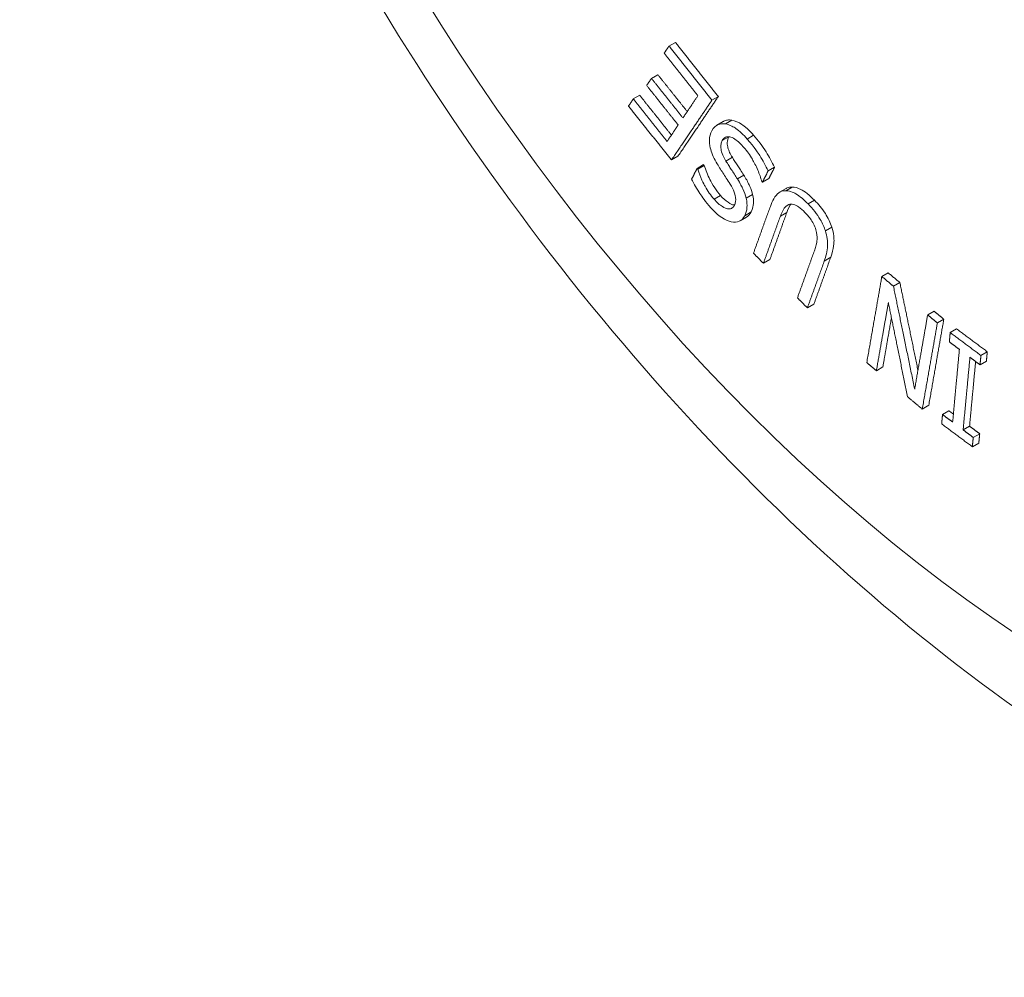
# Paper-space layout 'Layout1' of a CAD drawing. Units: inches. Extents: x 0.2 to 16.6, y 0.2 to 10.5.
# Drawn here: x 13.7 to 14, y 5.3 to 5.6 of the extents above; entities that cross this region are included whole.
import ezdxf

# ---------------------------------------------------------------- set-up
doc = ezdxf.new("R2010")
doc.units = ezdxf.units.IN
doc.header["$MEASUREMENT"] = 0
doc.layers.add('Viewport3ForCustomObjects_0', color=7, linetype='Continuous')
doc.layers.add('Visible (ANSI)', color=7, linetype='Continuous', lineweight=18)
doc.layers.add('Visible Narrow (ANSI)', color=7, linetype='Continuous', lineweight=18)

# ---------------------------------------------------------------- blocks, each defined once
blk = doc.blocks.new('CustomObjectsInViewport3_0')
at = {"layer": 'Visible (ANSI)'}
for p, q in [((-10006.4034, -10005.7973), (-10006.3953, -10005.7926)), ((-10006.4258, -10005.8385), (-10006.4176, -10005.8338)), ((-10006.449, -10005.8648), (-10006.4408, -10005.8601)), ((-10006.3485, -10005.8662), (-10006.3404, -10005.8615)), ((-10006.3423, -10005.8984), (-10006.3341, -10005.8936)), ((-10006.3314, -10005.8966), (-10006.3232, -10005.8919)), ((-10006.4002, -10005.9427), (-10006.392, -10005.938)), ((-10006.3675, -10005.9534), (-10006.3593, -10005.9486)), ((-10006.3666, -10005.9544), (-10006.3584, -10005.9497)), ((-10006.2768, -10005.9567), (-10006.2686, -10005.952)), ((-10006.2841, -10005.9711), (-10006.2759, -10005.9664)), ((-10006.2621, -10005.9837), (-10006.2539, -10005.979)), ((-10006.3126, -10006.0204), (-10006.3044, -10006.0156)), ((-10006.2828, -10006.0746), (-10006.2746, -10006.0699)), ((-10006.1316, -10006.0915), (-10006.1235, -10006.0868)), ((-10006.1168, -10006.1039), (-10006.1086, -10006.0992)), ((-10006.2267, -10006.1316), (-10006.2184, -10006.1268)), ((-10006.0731, -10006.1405), (-10006.0649, -10006.1358)), ((-10006.0607, -10006.1508), (-10006.0525, -10006.1461)), ((-10006.0443, -10006.1631), (-10006.0361, -10006.1584)), ((-10006.0051, -10006.1924), (-10005.997, -10006.1876)), ((-10006.0062, -10006.2043), (-10005.9981, -10006.1995)), ((-10006.1386, -10006.2118), (-10006.1303, -10006.207)), ((-10006.08, -10006.2608), (-10006.0717, -10006.256)), ((-10006.0541, -10006.2678), (-10006.0459, -10006.263)), ((-10006.0278, -10006.2874), (-10006.0196, -10006.2827)), ((-10006.0149, -10006.297), (-10006.0067, -10006.2923)), ((-10006.016, -10006.3089), (-10006.0078, -10006.3042))]:
    blk.add_line(p, q, dxfattribs=at)
for points, knots in [([(-10004.9335, -10006.9628), (-10005.0796, -10006.9794), (-10005.2285, -10006.9652), (-10005.5466, -10006.8819), (-10005.7153, -10006.8034), (-10006.0496, -10006.5884), (-10006.2144, -10006.4477), (-10006.5161, -10006.1244), (-10006.6531, -10005.942), (-10006.8881, -10005.554), (-10006.9863, -10005.3485), (-10007.1356, -10004.9309), (-10007.1865, -10004.7187), (-10007.2323, -10004.3036), (-10007.227, -10004.1006), (-10007.1501, -10003.7329), (-10007.0817, -10003.5656), (-10006.9767, -10003.4238)], [4.172729, 4.172729, 4.172729, 4.172729, 4.445553, 4.445553, 4.769449, 4.769449, 5.116686, 5.116686, 5.461562, 5.461562, 5.803791, 5.803791, 6.147779, 6.147779, 6.495379, 6.495379, 6.822846, 6.822846, 6.822846, 6.822846]), ([(-10006.3489, -10005.9055), (-10006.3466, -10005.9009), (-10006.3434, -10005.8987), (-10006.338, -10005.8964), (-10006.3349, -10005.896), (-10006.3314, -10005.8966)], [-0.08228016, -0.08228016, -0.08228016, -0.08228016, -0.04197906, -0.04197906, 0, 0, 0, 0]), ([(-10006.3341, -10005.8936), (-10006.3339, -10005.8935), (-10006.3337, -10005.8934), (-10006.3324, -10005.8927), (-10006.3307, -10005.892), (-10006.3269, -10005.8915), (-10006.3251, -10005.8915), (-10006.3232, -10005.8919)], [0.04512015, 0.04512015, 0.04512015, 0.04512015, 0.04873819, 0.04873819, 0.06648012, 0.06648012, 0.08045728, 0.08045728, 0.08045728, 0.08045728]), ([(-10006.3314, -10005.8966), (-10006.3253, -10005.8978), (-10006.3205, -10005.9008), (-10006.3133, -10005.9056), (-10006.3083, -10005.9104), (-10006.3035, -10005.9159)], [-0.08663737, -0.08663737, -0.08663737, -0.08663737, -0.0579215, -0.0579215, 0, 0, 0, 0]), ([(-10006.3232, -10005.8919), (-10006.3191, -10005.8927), (-10006.3147, -10005.8945), (-10006.3091, -10005.8982), (-10006.3067, -10005.8998), (-10006.3005, -10005.9055), (-10006.2979, -10005.9083), (-10006.2953, -10005.9112)], [0, 0, 0, 0, 0.04934263, 0.04934263, 0.06164518, 0.06164518, 0.07109158, 0.07109158, 0.07109158, 0.07109158]), ([(-10006.3417, -10005.9478), (-10006.3436, -10005.9447), (-10006.3454, -10005.9414), (-10006.3482, -10005.9352), (-10006.3494, -10005.9322), (-10006.3508, -10005.927), (-10006.3519, -10005.9226), (-10006.3517, -10005.9128), (-10006.3506, -10005.9088), (-10006.3489, -10005.9055)], [-0.2298858, -0.2298858, -0.2298858, -0.2298858, -0.1597628, -0.1597628, -0.0968317, -0.0968317, -0.0474268, -0.0474268, 0, 0, 0, 0]), ([(-10006.3077, -10005.9268), (-10006.3113, -10005.9227), (-10006.3152, -10005.9188), (-10006.3219, -10005.9144), (-10006.324, -10005.9136), (-10006.3279, -10005.9128), (-10006.3296, -10005.913), (-10006.333, -10005.9145), (-10006.3343, -10005.916), (-10006.3354, -10005.918)], [-0.1038164, -0.1038164, -0.1038164, -0.1038164, -0.0733846, -0.0733846, -0.0519004, -0.0519004, -0.0280665, -0.0280665, 0, 0, 0, 0]), ([(-10006.3272, -10005.9133), (-10006.3282, -10005.9153), (-10006.3289, -10005.9177), (-10006.3291, -10005.9231), (-10006.3286, -10005.9254), (-10006.3276, -10005.9291), (-10006.3269, -10005.931), (-10006.325, -10005.9351), (-10006.3238, -10005.9373), (-10006.3225, -10005.9393)], [0, 0, 0, 0, 0.0285211, 0.0285211, 0.0539077, 0.0539077, 0.0806255, 0.0806255, 0.1108984, 0.1108984, 0.1108984, 0.1108984]), ([(-10006.3035, -10005.9159), (-10006.2937, -10005.927), (-10006.2892, -10005.9343), (-10006.2836, -10005.9435), (-10006.28, -10005.95), (-10006.2768, -10005.9567)], [-0.08204415, -0.08204415, -0.08204415, -0.08204415, -0.05696674, -0.05696674, 0, 0, 0, 0]), ([(-10006.2953, -10005.9112), (-10006.2897, -10005.9176), (-10006.2839, -10005.9249), (-10006.2755, -10005.9388), (-10006.2718, -10005.9453), (-10006.2686, -10005.952)], [0, 0, 0, 0, 0.0670432, 0.0670432, 0.1237108, 0.1237108, 0.1237108, 0.1237108]), ([(-10006.3354, -10005.918), (-10006.336, -10005.9193), (-10006.3366, -10005.9208), (-10006.3372, -10005.9239), (-10006.3373, -10005.9256), (-10006.337, -10005.9293), (-10006.3365, -10005.9316), (-10006.3344, -10005.9375), (-10006.3327, -10005.9409), (-10006.3307, -10005.9441)], [-0.09296153, -0.09296153, -0.09296153, -0.09296153, -0.07049375, -0.07049375, -0.05061325, -0.05061325, -0.0281531, -0.0281531, 0, 0, 0, 0]), ([(-10006.2849, -10005.9701), (-10006.2862, -10005.9654), (-10006.2879, -10005.9606), (-10006.2924, -10005.95), (-10006.2949, -10005.9453), (-10006.3001, -10005.9364), (-10006.3037, -10005.9313), (-10006.3077, -10005.9268)], [-0.1041664, -0.1041664, -0.1041664, -0.1041664, -0.0783721, -0.0783721, -0.0478107, -0.0478107, 0, 0, 0, 0]), ([(-10006.3225, -10005.9393), (-10006.3203, -10005.9429), (-10006.318, -10005.9466), (-10006.3145, -10005.9518), (-10006.3133, -10005.9536), (-10006.3108, -10005.9576), (-10006.3093, -10005.9599), (-10006.3079, -10005.962)], [0, 0, 0, 0, 0.03189636, 0.03189636, 0.04819993, 0.04819993, 0.06800769, 0.06800769, 0.06800769, 0.06800769]), ([(-10006.3584, -10005.9497), (-10006.3567, -10005.9556), (-10006.3541, -10005.9618), (-10006.3498, -10005.9704), (-10006.3478, -10005.9742), (-10006.3427, -10005.9818), (-10006.3402, -10005.985), (-10006.3376, -10005.988)], [0, 0, 0, 0, 0.05128139, 0.05128139, 0.07397432, 0.07397432, 0.09188868, 0.09188868, 0.09188868, 0.09188868]), ([(-10006.3253, -10005.9736), (-10006.3285, -10005.9684), (-10006.3327, -10005.9621), (-10006.3362, -10005.9567), (-10006.3392, -10005.952), (-10006.3417, -10005.9478)], [-0.04958473, -0.04958473, -0.04958473, -0.04958473, -0.03701119, -0.03701119, 0, 0, 0, 0]), ([(-10006.3307, -10005.9441), (-10006.3295, -10005.9459), (-10006.3283, -10005.9479), (-10006.3261, -10005.9514), (-10006.325, -10005.9531), (-10006.3214, -10005.9586), (-10006.3185, -10005.963), (-10006.3161, -10005.9668)], [-0.06641307, -0.06641307, -0.06641307, -0.06641307, -0.04952215, -0.04952215, -0.0342975, -0.0342975, 0, 0, 0, 0]), ([(-10006.3666, -10005.9544), (-10006.3638, -10005.9646), (-10006.3586, -10005.974), (-10006.354, -10005.9823), (-10006.3502, -10005.9878), (-10006.3459, -10005.9927)], [-0.0724872, -0.0724872, -0.0724872, -0.0724872, -0.05214126, -0.05214126, 0, 0, 0, 0]), ([(-10006.3161, -10005.9668), (-10006.3122, -10005.973), (-10006.3101, -10005.9774), (-10006.3072, -10005.9834), (-10006.3058, -10005.9875), (-10006.3048, -10005.9915)], [-0.05166071, -0.05166071, -0.05166071, -0.05166071, -0.03493205, -0.03493205, 0, 0, 0, 0]), ([(-10006.3079, -10005.962), (-10006.3053, -10005.9661), (-10006.303, -10005.9703), (-10006.3, -10005.9766), (-10006.298, -10005.981), (-10006.2966, -10005.9868)], [0, 0, 0, 0, 0.036572, 0.036572, 0.05343912, 0.05343912, 0.05343912, 0.05343912]), ([(-10006.3501, -10006.0036), (-10006.3567, -10005.996), (-10006.3612, -10005.9896), (-10006.3678, -10005.9797), (-10006.3714, -10005.9735), (-10006.3745, -10005.9671)], [-0.09136582, -0.09136582, -0.09136582, -0.09136582, -0.0547883, -0.0547883, 0, 0, 0, 0]), ([(-10006.32, -10006.0007), (-10006.3193, -10005.9994), (-10006.3188, -10005.9979), (-10006.3182, -10005.9947), (-10006.3181, -10005.9931), (-10006.3184, -10005.9901), (-10006.3187, -10005.9876), (-10006.3213, -10005.9804), (-10006.3232, -10005.9769), (-10006.3253, -10005.9736)], [-0.1593006, -0.1593006, -0.1593006, -0.1593006, -0.106851, -0.106851, -0.0604444, -0.0604444, -0.0297935, -0.0297935, 0, 0, 0, 0]), ([(-10006.2539, -10005.979), (-10006.2535, -10005.9787), (-10006.253, -10005.9785), (-10006.2506, -10005.9775), (-10006.2485, -10005.9771), (-10006.2462, -10005.9772)], [0.08454577, 0.08454577, 0.08454577, 0.08454577, 0.08764473, 0.08764473, 0.09898566, 0.09898566, 0.09898566, 0.09898566]), ([(-10006.2462, -10005.9772), (-10006.2427, -10005.9772), (-10006.239, -10005.9782), (-10006.2328, -10005.9814), (-10006.2302, -10005.983), (-10006.2238, -10005.9881), (-10006.2207, -10005.991), (-10006.2177, -10005.9941)], [0, 0, 0, 0, 0.04437084, 0.04437084, 0.06785254, 0.06785254, 0.08994937, 0.08994937, 0.08994937, 0.08994937]), ([(-10006.3376, -10005.988), (-10006.3346, -10005.9914), (-10006.3313, -10005.9945), (-10006.3249, -10005.9989), (-10006.3225, -10005.9998), (-10006.3204, -10006.0002), (-10006.3201, -10006.0003), (-10006.3198, -10006.0003)], [0, 0, 0, 0, 0.03645111, 0.03645111, 0.0706532, 0.0706532, 0.07686914, 0.07686914, 0.07686914, 0.07686914]), ([(-10006.3048, -10005.9915), (-10006.3037, -10005.9964), (-10006.3036, -10006.0003), (-10006.3041, -10006.0073), (-10006.3052, -10006.0108), (-10006.3067, -10006.0138)], [-0.07143677, -0.07143677, -0.07143677, -0.07143677, -0.04227897, -0.04227897, 0, 0, 0, 0]), ([(-10006.2966, -10005.9868), (-10006.2957, -10005.991), (-10006.2954, -10005.9949), (-10006.2958, -10006.0005), (-10006.2962, -10006.0045), (-10006.2985, -10006.0091)], [0, 0, 0, 0, 0.03665001, 0.03665001, 0.05762397, 0.05762397, 0.05762397, 0.05762397]), ([(-10006.274, -10006.0019), (-10006.2718, -10005.9957), (-10006.2684, -10005.9881), (-10006.2607, -10005.9827), (-10006.2578, -10005.9818), (-10006.2544, -10005.9819)], [-0.1325285, -0.1325285, -0.1325285, -0.1325285, -0.042807, -0.042807, 0, 0, 0, 0]), ([(-10006.2544, -10005.9819), (-10006.2524, -10005.9819), (-10006.2503, -10005.9823), (-10006.2454, -10005.9838), (-10006.2431, -10005.985), (-10006.2362, -10005.989), (-10006.2308, -10005.9938), (-10006.2258, -10005.9988)], [-0.09000467, -0.09000467, -0.09000467, -0.09000467, -0.07511183, -0.07511183, -0.05690397, -0.05690397, 0, 0, 0, 0]), ([(-10006.3067, -10006.0138), (-10006.3084, -10006.0172), (-10006.3107, -10006.0197), (-10006.3168, -10006.0223), (-10006.3202, -10006.0224), (-10006.3269, -10006.021), (-10006.331, -10006.0197), (-10006.3409, -10006.013), (-10006.3456, -10006.0086), (-10006.3501, -10006.0036)], [-0.258643, -0.258643, -0.258643, -0.258643, -0.1819491, -0.1819491, -0.1088992, -0.1088992, -0.0533589, -0.0533589, 0, 0, 0, 0]), ([(-10006.3459, -10005.9927), (-10006.3441, -10005.9947), (-10006.3423, -10005.9966), (-10006.3387, -10005.9998), (-10006.337, -10006.0011), (-10006.3324, -10006.004), (-10006.3302, -10006.0047), (-10006.3268, -10006.0053), (-10006.3251, -10006.0052), (-10006.3221, -10006.0038), (-10006.3209, -10006.0025), (-10006.32, -10006.0007)], [-0.08820425, -0.08820425, -0.08820425, -0.08820425, -0.07606079, -0.07606079, -0.06503741, -0.06503741, -0.0469027, -0.0469027, -0.02502317, -0.02502317, 0, 0, 0, 0]), ([(-10006.2502, -10005.9996), (-10006.2537, -10006.0007), (-10006.2556, -10006.0032), (-10006.2583, -10006.0072), (-10006.2599, -10006.0109), (-10006.2612, -10006.0145)], [-0.06450049, -0.06450049, -0.06450049, -0.06450049, -0.04469362, -0.04469362, 0, 0, 0, 0]), ([(-10006.2478, -10005.9991), (-10006.248, -10005.9993), (-10006.2481, -10005.9995), (-10006.2491, -10006.0009), (-10006.2508, -10006.0036), (-10006.253, -10006.0097)], [0.03427266, 0.03427266, 0.03427266, 0.03427266, 0.03722894, 0.03722894, 0.05699309, 0.05699309, 0.05699309, 0.05699309]), ([(-10006.2298, -10006.0097), (-10006.2324, -10006.007), (-10006.2352, -10006.0046), (-10006.2399, -10006.0014), (-10006.2423, -10006.0001), (-10006.2467, -10005.999), (-10006.2486, -10005.999), (-10006.2502, -10005.9996)], [-0.09102705, -0.09102705, -0.09102705, -0.09102705, -0.05175857, -0.05175857, -0.02428271, -0.02428271, 0, 0, 0, 0]), ([(-10006.2258, -10005.9988), (-10006.2228, -10006.0018), (-10006.2199, -10006.0051), (-10006.2146, -10006.0118), (-10006.2124, -10006.0151), (-10006.2075, -10006.0234), (-10006.2053, -10006.0283), (-10006.2037, -10006.0333)], [-0.1081783, -0.1081783, -0.1081783, -0.1081783, -0.0734322, -0.0734322, -0.0425488, -0.0425488, 0, 0, 0, 0]), ([(-10006.2177, -10005.9941), (-10006.2127, -10005.9991), (-10006.2078, -10006.0048), (-10006.2022, -10006.0136), (-10006.2006, -10006.0165), (-10006.1976, -10006.0227), (-10006.1965, -10006.0256), (-10006.1955, -10006.0286)], [0, 0, 0, 0, 0.05714984, 0.05714984, 0.0792325, 0.0792325, 0.09889333, 0.09889333, 0.09889333, 0.09889333]), ([(-10006.215, -10006.0353), (-10006.2154, -10006.0329), (-10006.2161, -10006.0305), (-10006.2181, -10006.0255), (-10006.2194, -10006.023), (-10006.2234, -10006.0166), (-10006.2266, -10006.0129), (-10006.2298, -10006.0097)], [-0.07941403, -0.07941403, -0.07941403, -0.07941403, -0.05802601, -0.05802601, -0.03659295, -0.03659295, 0, 0, 0, 0]), ([(-10006.1955, -10006.0286), (-10006.1938, -10006.0339), (-10006.1929, -10006.039), (-10006.1926, -10006.0478), (-10006.1928, -10006.0555), (-10006.1969, -10006.067)], [0, 0, 0, 0, 0.04584685, 0.04584685, 0.08423494, 0.08423494, 0.08423494, 0.08423494]), ([(-10006.2178, -10006.0588), (-10006.2155, -10006.0523), (-10006.2148, -10006.0483), (-10006.2141, -10006.0431), (-10006.2142, -10006.0394), (-10006.215, -10006.0353)], [-0.05625046, -0.05625046, -0.05625046, -0.05625046, -0.03602011, -0.03602011, 0, 0, 0, 0]), ([(-10006.2037, -10006.0333), (-10006.2026, -10006.0366), (-10006.2019, -10006.0399), (-10006.2008, -10006.0474), (-10006.2009, -10006.0506), (-10006.2013, -10006.0594), (-10006.2031, -10006.0661), (-10006.2051, -10006.0717)], [-0.1024922, -0.1024922, -0.1024922, -0.1024922, -0.0892172, -0.0892172, -0.0711947, -0.0711947, 0, 0, 0, 0])]:
    blk.add_open_spline(points, degree=3, knots=knots, dxfattribs=at)
for points, weights in [([(-10006.4096, -10005.8064), (-10006.4065, -10005.8018), (-10006.4034, -10005.7973)], [1, 1.00666289955, 1.01332254462]), ([(-10006.4034, -10005.7973), (-10006.376, -10005.8318), (-10006.3485, -10005.8662)], [1.01408192703, 1.01467904512, 1.01418271038]), ([(-10006.3953, -10005.7926), (-10006.3679, -10005.8271), (-10006.3404, -10005.8615)], [1.01408192703, 1.01467904512, 1.01418271038]), ([(-10006.3664, -10005.8606), (-10006.388, -10005.8335), (-10006.4096, -10005.8064)], [1.01117301486, 1.0113738413, 1.01091818827]), ([(-10006.4319, -10005.8475), (-10006.4288, -10005.843), (-10006.4258, -10005.8385)], [1, 1.00633657862, 1.01267065579]), ([(-10006.4258, -10005.8385), (-10006.4057, -10005.8637), (-10006.3856, -10005.889)], [1.00978608066, 1.01013822515, 1.00996624091]), ([(-10006.4176, -10005.8338), (-10006.3989, -10005.8573), (-10006.3801, -10005.8808)], [1.00978608066, 1.0101145161, 1.00998702362]), ([(-10006.3917, -10005.898), (-10006.4118, -10005.8728), (-10006.4319, -10005.8475)], [1.00983727948, 1.01000483384, 1.00966175812]), ([(-10006.4551, -10005.8739), (-10006.452, -10005.8693), (-10006.449, -10005.8648)], [1, 1.00606153681, 1.01212063641]), ([(-10006.449, -10005.8648), (-10006.4274, -10005.8919), (-10006.4058, -10005.919)], [1.01005048093, 1.01043513393, 1.01026560696]), ([(-10006.4408, -10005.8601), (-10006.4206, -10005.8855), (-10006.4003, -10005.9108)], [1.01005048093, 1.01041090809, 1.01028476271]), ([(-10006.3485, -10005.8662), (-10006.3729, -10005.9023), (-10006.4002, -10005.9427)], [1.11331340464, 1.05674498405, 1]), ([(-10006.3404, -10005.8615), (-10006.3648, -10005.8976), (-10006.392, -10005.938)], [1.11331340464, 1.05674498405, 1]), ([(-10006.3856, -10005.889), (-10006.3758, -10005.8745), (-10006.3664, -10005.8606)], [1, 1.02105124141, 1.04208903237]), ([(-10006.4002, -10005.9427), (-10006.4277, -10005.9083), (-10006.4551, -10005.8739)], [1.01271280704, 1.01311020609, 1.01263210368]), ([(-10006.4058, -10005.919), (-10006.3986, -10005.9084), (-10006.3917, -10005.898)], [1, 1.01471726177, 1.02942822639]), ([(-10006.3745, -10005.9671), (-10006.371, -10005.9602), (-10006.3675, -10005.9534)], [1, 1.00823703734, 1.01646998108]), ([(-10006.3675, -10005.9534), (-10006.3671, -10005.9539), (-10006.3666, -10005.9544)], [1.00018348463, 1.00019057745, 1.00019744355]), ([(-10006.3593, -10005.9486), (-10006.3589, -10005.9491), (-10006.3584, -10005.9497)], [1.00018348464, 1.00019057745, 1.00019744355]), ([(-10006.2686, -10005.952), (-10006.2722, -10005.9591), (-10006.2759, -10005.9664)], [1.0186934926, 1.00934980607, 1]), ([(-10006.2768, -10005.9567), (-10006.2804, -10005.9638), (-10006.2841, -10005.9711)], [1.0186934926, 1.00934980607, 1]), ([(-10006.2841, -10005.9711), (-10006.2845, -10005.9706), (-10006.2849, -10005.9701)], [1.00016760755, 1.00017540167, 1.00018298353]), ([(-10006.2955, -10006.0617), (-10006.2844, -10006.0308), (-10006.274, -10006.0019)], [1, 1.0336760932, 1.06727234165]), ([(-10006.2612, -10006.0145), (-10006.2717, -10006.0435), (-10006.2828, -10006.0746)], [1.06858464569, 1.03431817334, 1]), ([(-10006.253, -10006.0097), (-10006.2634, -10006.0388), (-10006.2746, -10006.0699)], [1.06858464569, 1.03431817334, 1]), ([(-10006.2828, -10006.0746), (-10006.2892, -10006.0682), (-10006.2955, -10006.0617)], [1.00222100692, 1.00215353627, 1.00204669305]), ([(-10006.2394, -10006.1187), (-10006.2282, -10006.0878), (-10006.2178, -10006.0588)], [1, 1.0341285829, 1.06820603447]), ([(-10006.1969, -10006.067), (-10006.2073, -10006.0959), (-10006.2184, -10006.1268)], [1.06727234164, 1.0336760932, 1]), ([(-10006.2051, -10006.0717), (-10006.2155, -10006.1006), (-10006.2267, -10006.1316)], [1.06727234164, 1.0336760932, 1]), ([(-10006.1509, -10006.2015), (-10006.1407, -10006.1434), (-10006.1316, -10006.0915)], [1, 1.05631877749, 1.11241711867]), ([(-10006.1316, -10006.0915), (-10006.1242, -10006.0977), (-10006.1168, -10006.1039)], [1.0016629937, 1.00181052634, 1.00189631245]), ([(-10006.1235, -10006.0868), (-10006.1161, -10006.093), (-10006.1086, -10006.0992)], [1.0016629937, 1.00181052634, 1.00189631246]), ([(-10006.1168, -10006.1039), (-10006.1039, -10006.1665), (-10006.0897, -10006.2353)], [1.07339906225, 1.03910758037, 1.00311328446]), ([(-10006.1086, -10006.0992), (-10006.0975, -10006.1529), (-10006.0855, -10006.2113)], [1.07339906225, 1.04381083767, 1.01295486628]), ([(-10006.2267, -10006.1316), (-10006.233, -10006.1251), (-10006.2394, -10006.1187)], [1.00191680675, 1.00202363611, 1.00209109802]), ([(-10006.1233, -10006.1247), (-10006.1306, -10006.1664), (-10006.1386, -10006.2118)], [1.08811636563, 1.04410173384, 1]), ([(-10006.0987, -10006.2452), (-10006.1116, -10006.1824), (-10006.1233, -10006.1247)], [1.00284241919, 1.03497141791, 1.06572354391]), ([(-10006.0897, -10006.2353), (-10006.081, -10006.1856), (-10006.0731, -10006.1405)], [1, 1.04917444974, 1.09823898946]), ([(-10006.0731, -10006.1405), (-10006.0669, -10006.1457), (-10006.0607, -10006.1508)], [1.00140265569, 1.00132272023, 1.00120013609]), ([(-10006.0649, -10006.1358), (-10006.0587, -10006.1409), (-10006.0525, -10006.1461)], [1.00140265569, 1.00132272023, 1.00120013609]), ([(-10006.1194, -10006.1441), (-10006.1247, -10006.1746), (-10006.1303, -10006.207)], [1.06216104608, 1.03110218356, 1]), ([(-10006.0607, -10006.1508), (-10006.0698, -10006.2028), (-10006.08, -10006.2608)], [1.11241711862, 1.05631877747, 1]), ([(-10006.0525, -10006.1461), (-10006.0616, -10006.198), (-10006.0717, -10006.256)], [1.11241711862, 1.05631877747, 1]), ([(-10006.0454, -10006.175), (-10006.0449, -10006.169), (-10006.0443, -10006.1631)], [1, 1.00584102505, 1.01168064019]), ([(-10006.0443, -10006.1631), (-10006.0247, -10006.1777), (-10006.0051, -10006.1924)], [1.00292718027, 1.00313720682, 1.00292815018]), ([(-10006.0361, -10006.1584), (-10006.0166, -10006.173), (-10005.997, -10006.1876)], [1.00292718027, 1.00313720682, 1.00292815018]), ([(-10006.0326, -10006.1846), (-10006.039, -10006.1798), (-10006.0454, -10006.175)], [1.00104126265, 1.00101810772, 1.00095082464]), ([(-10006.0412, -10006.2774), (-10006.0367, -10006.229), (-10006.0326, -10006.1846)], [1, 1.04561514148, 1.09120355587]), ([(-10006.0051, -10006.1924), (-10006.0057, -10006.1983), (-10006.0062, -10006.2043)], [1.01168176782, 1.00584158568, 1]), ([(-10005.997, -10006.1876), (-10005.9975, -10006.1936), (-10005.9981, -10006.1995)], [1.01168176782, 1.00584158568, 1]), ([(-10006.1386, -10006.2118), (-10006.1447, -10006.2066), (-10006.1509, -10006.2015)], [1.00140163839, 1.00133753806, 1.00123923379]), ([(-10006.0191, -10006.1946), (-10006.0233, -10006.239), (-10006.0278, -10006.2874)], [1.09121214016, 1.04561925549, 1]), ([(-10006.0119, -10006.2), (-10006.0156, -10006.2397), (-10006.0196, -10006.2827)], [1.08046539782, 1.04024295961, 1]), ([(-10006.0062, -10006.2043), (-10006.0127, -10006.1995), (-10006.0191, -10006.1946)], [1.00086506358, 1.00093203027, 1.00095487246]), ([(-10006.08, -10006.2608), (-10006.0893, -10006.253), (-10006.0987, -10006.2452)], [1.00167964224, 1.00182860483, 1.00189906285]), ([(-10006.0552, -10006.2797), (-10006.0547, -10006.2737), (-10006.0541, -10006.2678)], [1, 1.00529702069, 1.01059299272]), ([(-10006.0541, -10006.2678), (-10006.0477, -10006.2726), (-10006.0412, -10006.2774)], [1.00087110259, 1.00092753923, 1.00094696116]), ([(-10006.0459, -10006.263), (-10006.0431, -10006.2651), (-10006.0403, -10006.2672)], [1.00087110259, 1.00089564732, 1.00091319091]), ([(-10006.016, -10006.3089), (-10006.0357, -10006.2943), (-10006.0552, -10006.2797)], [1.00262281038, 1.00279038143, 1.00262203291]), ([(-10006.0278, -10006.2874), (-10006.0214, -10006.2922), (-10006.0149, -10006.297)], [1.00087448045, 1.00085532057, 1.00079914857]), ([(-10006.0196, -10006.2827), (-10006.0131, -10006.2875), (-10006.0067, -10006.2923)], [1.00087448045, 1.00085532057, 1.00079914857]), ([(-10006.0067, -10006.2923), (-10006.0072, -10006.2982), (-10006.0078, -10006.3042)], [1.01059391661, 1.00529748026, 1]), ([(-10006.0149, -10006.297), (-10006.0155, -10006.303), (-10006.016, -10006.3089)], [1.01059391661, 1.00529748026, 1])]:
    blk.add_rational_spline(points, weights, degree=2, dxfattribs=at)
for points in [[(-10006.327, -10005.913), (-10006.3271, -10005.9131), (-10006.3271, -10005.9132), (-10006.3272, -10005.9133)], [(-10006.2985, -10006.0091), (-10006.3, -10006.012), (-10006.3019, -10006.0142), (-10006.3044, -10006.0156)]]:
    blk.add_open_spline(points, degree=3, dxfattribs=at)
at = {"layer": 'Visible Narrow (ANSI)'}
for p, q in [((-10006.3354, -10005.918), (-10006.3272, -10005.9133)), ((-10006.3035, -10005.9159), (-10006.2953, -10005.9112)), ((-10006.3307, -10005.9441), (-10006.3225, -10005.9393)), ((-10006.3161, -10005.9668), (-10006.3079, -10005.962)), ((-10006.2544, -10005.9819), (-10006.2462, -10005.9772)), ((-10006.3459, -10005.9927), (-10006.3376, -10005.988)), ((-10006.3048, -10005.9915), (-10006.2966, -10005.9868)), ((-10006.2258, -10005.9988), (-10006.2177, -10005.9941)), ((-10006.3067, -10006.0138), (-10006.2985, -10006.0091)), ((-10006.2612, -10006.0145), (-10006.253, -10006.0097)), ((-10006.2037, -10006.0333), (-10006.1955, -10006.0286)), ((-10006.2051, -10006.0717), (-10006.1969, -10006.067))]:
    blk.add_line(p, q, dxfattribs=at)
at = {"layer": 'Visible Narrow (ANSI)', "extrusion": (0, 0, -1)}
blk.add_ellipse((-10005.8608, -10005.1388), major_axis=(0.9009, -1.5604), ratio=0.57735, start_param=5.497787, end_param=11.780972, dxfattribs=at)

psp = doc.layouts.get("Layout1")

# ---------------------------------------------------------------- block references
at = {"layer": 'Viewport3ForCustomObjects_0', "xscale": 0.2500000000000017, "yscale": 0.2500000000000017, "zscale": 0.2500000000000017}
psp.add_blockref('CustomObjectsInViewport3_0', (2515.53119, 2507.00635), dxfattribs=at)

doc.saveas('drawing.dxf')
